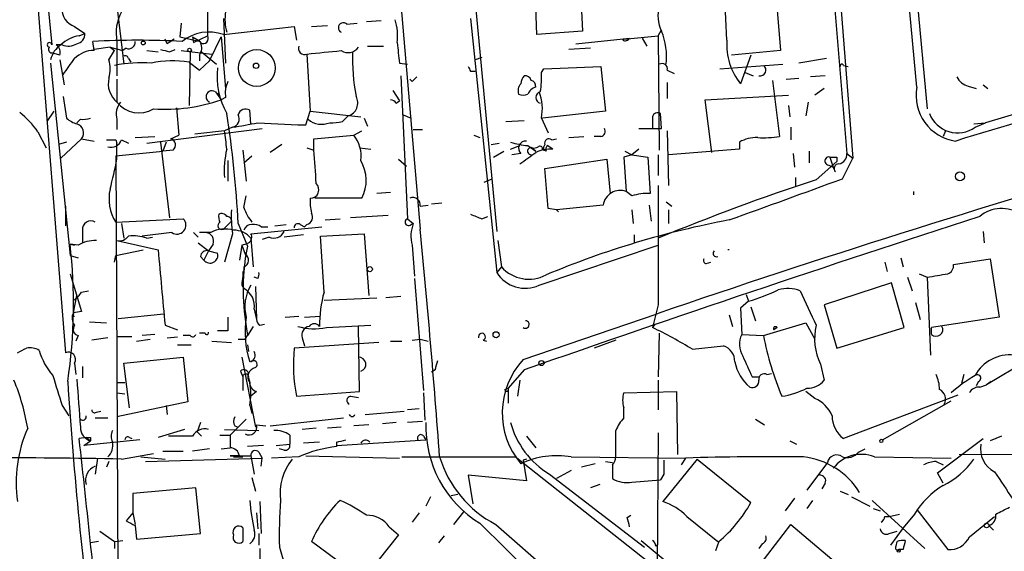
# Model space of a CAD drawing. Extents: x 2 to 153956, y -65702 to 887.
# Drawn here: x 604 to 677, y 196 to 235 of the extents above; entities that cross this region are included whole.
import ezdxf

# ---------------------------------------------------------------- set-up
doc = ezdxf.new("R2010")
doc.units = 0
doc.header["$MEASUREMENT"] = 0
doc.layers.add('MAIN', color=5, linetype='CONTINUOUS')

msp = doc.modelspace()

# ---------------------------------------------------------------- linework, layer by layer
at = {"layer": 'MAIN'}
for p, q in [((662.6013, 261.7046), (665.48, 225.1286)), ((668.4433, 256.3706), (670.9833, 228.7693)), ((662.6013, 254.4233), (665.0567, 225.4673)), ((604.4353, 245.7873), (607.2293, 210.7353)), ((656.1667, 233.8493), (655.6587, 244.9406)), ((670.2213, 230.3779), (668.8667, 244.9406)), ((605.3667, 242.1466), (606.2133, 233.5106)), ((645.16, 240.2839), (645.4987, 234.5266)), ((617.728, 239.2679), (617.728, 234.1879)), ((642.112, 234.2726), (641.9427, 238.8446)), ((610.87, 237.8286), (611.5473, 232.0713)), ((659.8073, 236.9819), (660.146, 233.0873)), ((632.0367, 236.5586), (633.476, 219.8793)), ((637.54, 236.6433), (639.1487, 219.7099)), ((618.9133, 235.4579), (619.0827, 232.1559)), ((637.2013, 235.4579), (639.1487, 216.6619)), ((607.9067, 234.8653), (608.6687, 234.3573)), ((615.7807, 235.1193), (615.696, 234.1033)), ((618.9133, 234.2726), (624.1627, 234.8653)), ((624.1627, 234.8653), (624.332, 233.8493)), ((625.4327, 234.8653), (626.618, 234.9499)), ((628.0573, 235.0346), (628.8193, 235.1193)), ((630.5973, 235.2886), (629.4967, 235.2039)), ((651.0867, 234.1879), (651.3407, 234.6113)), ((608.2453, 234.1879), (608.6687, 234.3573)), ((614.7647, 233.5953), (614.5953, 233.9339)), ((615.696, 234.1033), (617.22, 233.7646)), ((616.6273, 234.1033), (616.712, 233.6799)), ((616.6273, 234.1033), (616.712, 233.6799)), ((616.6273, 234.1033), (617.22, 233.7646)), ((616.712, 233.6799), (617.728, 234.1879)), ((617.8973, 232.3253), (618.744, 234.1033)), ((618.744, 234.1033), (619.0827, 230.2933)), ((645.4987, 234.5266), (642.112, 234.2726)), ((644.9907, 233.5953), (648.97, 234.0186)), ((648.462, 233.8493), (648.5467, 233.9339)), ((648.5467, 233.9339), (651.0867, 234.1879)), ((649.9013, 234.0186), (650.24, 233.4259)), ((651.0867, 234.1879), (651.1713, 225.7213)), ((606.9753, 233.5106), (606.552, 233.5106)), ((609.346, 233.0873), (609.2613, 233.7646)), ((610.5313, 233.3413), (609.346, 233.1719)), ((610.5313, 233.3413), (611.4627, 233.0873)), ((610.5313, 233.3413), (610.87, 233.0873)), ((611.0393, 233.7646), (611.0393, 231.2246)), ((611.7167, 233.2566), (611.4627, 233.0873)), ((614.934, 233.0026), (615.3573, 233.1719)), ((629.5813, 233.4259), (630.7667, 233.4259)), ((646.0913, 233.2566), (644.4827, 233.1719)), ((606.806, 232.7486), (606.2133, 232.9179)), ((606.806, 232.4099), (607.1447, 230.5473)), ((610.4467, 232.4099), (610.87, 233.0873)), ((611.886, 232.4946), (612.0553, 232.2406)), ((613.2407, 233.0873), (614.0873, 233.0026)), ((615.7807, 233.0873), (618.0667, 232.8333)), ((616.458, 233.0026), (616.3733, 229.0233)), ((617.1353, 232.7486), (617.1353, 232.3253)), ((617.3047, 233.0026), (618.4053, 232.0713)), ((625.094, 232.8333), (625.348, 228.5999)), ((638.048, 232.5793), (637.54, 232.4099)), ((660.146, 233.0873), (656.5053, 232.7486)), ((657.9447, 232.7486), (657.1827, 230.6319)), ((663.5327, 232.4946), (661.5007, 232.1559)), ((606.1287, 232.1559), (607.568, 217.9319)), ((616.3733, 232.2406), (617.1353, 231.6479)), ((617.1353, 231.6479), (617.8973, 232.3253)), ((631.952, 232.1559), (632.5447, 232.0713)), ((642.4507, 231.4786), (642.62, 231.7326)), ((642.62, 231.7326), (646.8533, 231.9019)), ((646.8533, 231.9019), (647.192, 228.5999)), ((655.6587, 231.7326), (660.3153, 232.0713)), ((664.8027, 231.9866), (665.1413, 231.9019)), ((611.0393, 230.9706), (611.0393, 229.2773)), ((632.0367, 231.2246), (632.5447, 220.6413)), ((632.8833, 230.8013), (632.714, 230.9706)), ((637.2013, 231.5633), (637.54, 231.5633)), ((651.764, 231.6479), (652.272, 231.3939)), ((657.5213, 231.4786), (658.114, 231.2246)), ((660.5693, 230.9706), (661.5007, 231.0553)), ((663.448, 231.2246), (662.3473, 231.1399)), ((651.764, 230.7166), (651.764, 229.5313)), ((659.5533, 230.8859), (660.0613, 226.7373)), ((663.3633, 230.2933), (662.686, 229.7853)), ((674.0313, 230.4626), (674.624, 230.2933)), ((675.132, 230.5473), (675.4707, 230.2933)), ((607.06, 229.7006), (607.314, 228.0919)), ((618.3207, 230.0393), (618.744, 229.4466)), ((618.49, 229.9546), (618.744, 229.4466)), ((619.0827, 229.6159), (618.744, 229.4466)), ((631.444, 230.1239), (631.952, 229.3619)), ((654.558, 229.4466), (660.7387, 229.7853)), ((615.442, 228.8539), (615.6113, 226.8219)), ((631.698, 229.1926), (631.952, 229.3619)), ((655.066, 225.5519), (654.558, 229.4466)), ((660.7387, 229.0233), (660.8233, 228.1766)), ((662.178, 229.2773), (662.0087, 228.2613)), ((680.212, 229.1926), (675.3013, 227.7533)), ((605.8747, 227.8379), (606.3827, 228.5999)), ((620.9453, 227.6686), (620.8607, 228.6846)), ((625.0093, 227.5839), (625.348, 228.5999)), ((625.348, 228.5999), (629.0733, 228.1766)), ((627.7187, 227.8379), (628.142, 228.2613)), ((629.3273, 228.0919), (629.5813, 227.4993)), ((632.206, 228.3459), (632.7987, 228.0919)), ((642.4507, 228.0919), (642.9587, 226.9913)), ((647.192, 228.5999), (642.5353, 228.0919)), ((650.6633, 228.1766), (650.6633, 227.3299)), ((651.3407, 227.3299), (651.256, 228.4306)), ((608.33, 228.0073), (608.076, 227.7533)), ((611.0393, 228.0073), (611.0393, 227.2453)), ((613.2407, 226.2293), (621.792, 227.3299)), ((619.5907, 227.4146), (618.998, 227.1606)), ((621.4533, 227.7533), (624.4167, 227.5839)), ((624.4167, 227.5839), (625.0093, 227.5839)), ((639.826, 227.8379), (641.1807, 227.9226)), ((649.6473, 227.3299), (651.3407, 227.3299)), ((660.908, 227.4146), (660.908, 226.4833)), ((674.4547, 227.6686), (675.3013, 227.7533)), ((674.5393, 227.4146), (675.3013, 227.7533)), ((605.1973, 227.0759), (605.79, 225.8906)), ((612.394, 226.6526), (613.8333, 226.7373)), ((615.0187, 226.5679), (615.6113, 226.8219)), ((618.998, 227.1606), (616.7967, 226.9066)), ((625.602, 226.5679), (628.5653, 226.8219)), ((628.5653, 226.8219), (629.158, 227.1606)), ((632.968, 227.2453), (633.6453, 227.2453)), ((637.4553, 226.8219), (637.8787, 226.6526)), ((644.4827, 226.6526), (645.5833, 226.7373)), ((646.8533, 226.7373), (646.3453, 226.7373)), ((651.764, 227.1606), (651.8487, 223.0966)), ((672.338, 227.1606), (672.1687, 226.7373)), ((607.314, 226.3139), (606.7213, 226.1446)), ((606.8907, 225.1286), (608.4147, 226.5679)), ((608.4147, 226.5679), (609.346, 226.3986)), ((610.9547, 226.4833), (611.0393, 226.2293)), ((611.0393, 225.0439), (611.0393, 226.2293)), ((611.378, 226.4833), (611.886, 226.2293)), ((614.2567, 226.3139), (614.934, 220.7259)), ((614.68, 226.3139), (614.426, 225.6366)), ((623.2313, 226.1446), (622.3847, 225.5519)), ((625.094, 225.8906), (625.602, 225.7213)), ((625.602, 225.7213), (625.602, 226.5679)), ((628.9887, 225.8906), (629.8353, 225.8059)), ((638.7253, 226.1446), (639.318, 226.2293)), ((640.1647, 225.8059), (640.842, 226.0599)), ((641.4347, 226.0599), (642.0273, 225.6366)), ((641.7733, 225.8906), (642.0273, 225.6366)), ((643.2973, 225.8059), (642.874, 226.0599)), ((643.2127, 226.4833), (643.5513, 226.5679)), ((657.098, 226.3139), (657.098, 225.8059)), ((610.9547, 225.2979), (614.426, 225.6366)), ((610.9547, 225.2979), (611.124, 190.3306)), ((615.188, 225.7213), (614.426, 225.6366)), ((620.3527, 225.7213), (620.6067, 223.4353)), ((620.4373, 224.7899), (621.03, 225.2979)), ((638.8947, 225.2133), (639.6567, 225.6366)), ((640.9267, 225.4673), (640.2493, 225.3826)), ((642.5353, 225.8059), (642.62, 225.7213)), ((642.7893, 225.6366), (642.62, 225.7213)), ((649.1393, 225.3826), (648.5467, 225.2133)), ((648.5467, 225.2133), (648.716, 222.6733)), ((648.6313, 225.6366), (649.1393, 225.3826)), ((649.6473, 225.8059), (649.1393, 225.3826)), ((649.1393, 225.3826), (650.3247, 225.2133)), ((650.3247, 225.2133), (650.494, 222.5039)), ((651.0867, 225.3826), (651.0867, 223.8586)), ((657.098, 225.8059), (651.8487, 225.3826)), ((661.0773, 225.4673), (661.162, 224.4513)), ((662.2627, 225.6366), (662.2627, 224.7899)), ((663.7867, 225.2133), (664.0407, 224.4513)), ((664.2947, 225.2133), (664.2947, 224.8746)), ((664.718, 223.6046), (665.48, 225.1286)), ((665.0567, 225.4673), (665.48, 225.1286)), ((619.252, 224.9593), (619.252, 223.4353)), ((631.8673, 225.0439), (632.46, 224.5359)), ((642.7047, 224.3666), (647.2767, 225.0439)), ((647.2767, 225.0439), (647.5307, 222.5039)), ((662.7707, 223.5199), (664.2947, 224.8746)), ((663.702, 224.6206), (664.0407, 224.4513)), ((664.21, 224.1126), (664.0407, 224.4513)), ((642.9587, 221.4033), (642.7047, 224.3666)), ((661.2467, 223.6893), (661.2467, 223.0119)), ((638.2173, 223.3506), (638.81, 223.6046)), ((620.4373, 221.4879), (620.6067, 222.3346)), ((631.2747, 222.5886), (630.2587, 222.5039)), ((649.1393, 222.3346), (648.716, 222.6733)), ((669.9673, 222.6733), (669.9673, 222.4193)), ((607.2293, 221.5726), (607.2293, 220.1333)), ((629.158, 222.1653), (625.6867, 222.1653)), ((633.476, 221.5726), (634.0687, 221.6573)), ((634.3227, 221.7419), (635.0847, 221.8266)), ((647.0227, 221.6573), (643.5513, 221.3186)), ((650.4093, 221.6573), (650.5787, 220.4719)), ((651.6793, 221.9113), (652.1027, 221.5726)), ((631.1053, 220.8953), (628.3113, 220.7259)), ((638.048, 220.6413), (638.4713, 220.8106)), ((643.5513, 221.3186), (642.9587, 221.4033)), ((643.5513, 221.3186), (643.7207, 221.1493)), ((649.1393, 221.3186), (649.224, 220.3026)), ((651.8487, 221.3186), (651.8487, 220.3026)), ((610.9547, 220.3873), (615.95, 220.6413)), ((611.378, 220.3026), (611.5473, 219.2019)), ((618.9133, 219.8793), (619.506, 220.4719)), ((620.014, 220.3026), (620.6913, 218.6093)), ((620.9453, 219.5406), (626.1947, 220.0486)), ((621.7073, 220.0486), (622.2153, 220.0486)), ((622.7233, 220.1333), (623.57, 220.2179)), ((624.586, 220.2179), (624.9247, 220.0486)), ((625.094, 220.2179), (624.9247, 220.0486)), ((626.4487, 220.5566), (627.5493, 220.6413)), ((632.5447, 220.6413), (632.968, 220.3026)), ((632.7987, 220.2179), (632.968, 220.3026)), ((608.4993, 219.7946), (608.4993, 218.8633)), ((615.1033, 219.6253), (612.902, 219.3713)), ((616.712, 219.6253), (617.0507, 219.2866)), ((617.982, 219.6253), (617.1353, 219.6253)), ((619.5907, 219.5406), (618.998, 217.4239)), ((624.84, 219.4559), (623.4007, 219.2866)), ((626.11, 219.3713), (629.3273, 219.5406)), ((626.364, 215.2226), (626.11, 219.3713)), ((629.3273, 219.5406), (629.666, 214.9686)), ((649.3087, 219.4559), (649.3087, 218.8633)), ((675.132, 219.7099), (675.2167, 218.8633)), ((607.568, 218.7786), (607.9067, 218.6939)), ((608.1607, 218.6939), (607.568, 218.7786)), ((611.0393, 219.0326), (614.0873, 218.3553)), ((613.2407, 219.2019), (613.664, 219.2866)), ((617.0507, 218.8633), (617.8127, 218.2706)), ((618.1513, 218.7786), (617.8127, 218.2706)), ((620.268, 218.6939), (620.0987, 217.5933)), ((620.268, 218.6939), (620.522, 218.0166)), ((620.9453, 219.2019), (621.1147, 217.0853)), ((622.3, 219.2866), (621.792, 219.1173)), ((632.8833, 218.6939), (633.0527, 216.4079)), ((639.2333, 219.0326), (639.4873, 217.0853)), ((642.2813, 215.7306), (651.0867, 218.6939)), ((607.568, 217.9319), (608.1607, 217.7626)), ((610.87, 217.4239), (610.9547, 217.9319)), ((610.9547, 217.9319), (612.9867, 218.3553)), ((617.22, 217.8473), (617.474, 217.5933)), ((617.8127, 218.2706), (617.474, 217.5933)), ((617.8127, 218.2706), (618.49, 218.1013)), ((654.6427, 217.3393), (654.9813, 217.4239)), ((667.8507, 217.4239), (668.02, 216.7466)), ((669.036, 217.7626), (669.2053, 217.0853)), ((672.9307, 217.2546), (675.64, 217.6779)), ((675.64, 217.6779), (676.3173, 213.3599)), ((607.568, 216.5773), (608.4147, 213.7833)), ((620.3527, 216.7466), (620.4373, 216.6619)), ((620.3527, 216.7466), (620.4373, 216.6619)), ((620.3527, 216.7466), (620.3527, 216.2386)), ((639.4873, 217.0853), (639.1487, 216.6619)), ((670.3907, 216.5773), (670.9833, 216.3233)), ((620.268, 215.7306), (620.4373, 215.4766)), ((621.4533, 216.2386), (621.1993, 216.3233)), ((633.0527, 216.2386), (633.73, 207.9413)), ((668.3587, 215.8999), (663.3633, 214.2913)), ((669.29, 212.5979), (668.3587, 215.8999)), ((669.544, 216.3233), (669.8827, 215.3073)), ((670.9833, 216.3233), (671.2373, 210.5659)), ((607.822, 213.6986), (608.076, 214.9686)), ((608.4147, 215.2226), (608.9227, 215.3073)), ((621.284, 215.6459), (621.3687, 213.1906)), ((657.606, 215.0533), (657.7753, 214.5453)), ((626.364, 214.6299), (630.2587, 214.7993)), ((632.0367, 214.8839), (630.936, 214.7993)), ((651.0867, 214.2913), (650.6633, 212.5979)), ((657.7753, 214.5453), (657.1827, 214.0373)), ((663.3633, 214.2913), (664.2947, 211.0739)), ((670.1367, 214.4606), (670.4753, 213.1906)), ((608.4147, 213.7833), (607.822, 213.6986)), ((611.124, 213.2753), (614.5107, 213.6139)), ((621.1993, 213.9526), (621.3687, 213.1906)), ((641.096, 210.2273), (651.002, 213.6139)), ((656.336, 213.5293), (656.59, 212.6826)), ((657.1827, 214.0373), (657.2673, 212.0899)), ((657.9447, 214.1219), (658.2833, 213.1059)), ((607.7373, 213.4446), (607.9067, 213.4446)), ((609.0073, 213.0213), (610.2773, 212.9366)), ((614.5953, 212.7673), (615.5267, 212.4286)), ((621.6227, 212.7673), (621.9613, 212.8519)), ((623.4853, 213.3599), (624.5013, 213.4446)), ((624.9247, 213.3599), (626.11, 213.4446)), ((626.5333, 212.5979), (629.8353, 212.7673)), ((650.8327, 212.8519), (650.6633, 212.5979)), ((658.876, 212.0053), (662.0087, 212.9366)), ((662.0087, 212.9366), (662.686, 211.7513)), ((676.3173, 213.3599), (671.322, 212.5979)), ((613.8333, 212.0899), (612.902, 212.0053)), ((617.5587, 212.1746), (617.1353, 212.1746)), ((619.252, 212.3439), (618.49, 212.3439)), ((620.6067, 212.6826), (620.6913, 212.0053)), ((621.1147, 212.6826), (620.6913, 212.0053)), ((628.9887, 207.8566), (628.904, 212.6826)), ((651.1713, 212.1746), (651.0867, 208.9573)), ((657.2673, 212.0899), (658.876, 212.0053)), ((659.892, 212.5979), (659.638, 212.4286)), ((664.2947, 211.0739), (669.29, 212.5979)), ((671.322, 212.0899), (671.322, 212.5979)), ((608.1607, 212.0053), (607.9913, 211.5819)), ((610.362, 211.8359), (609.1767, 211.6666)), ((612.14, 211.9206), (611.0393, 211.9206)), ((612.4787, 211.5819), (613.4947, 211.7513)), ((614.7647, 211.8359), (615.5267, 211.9206)), ((615.5267, 211.3279), (616.5427, 211.3279)), ((616.458, 212.0053), (615.95, 212.0053)), ((618.0667, 211.5819), (619.506, 211.4973)), ((620.522, 211.7513), (620.6913, 212.0053)), ((620.6913, 211.3279), (620.776, 210.8199)), ((630.428, 211.4973), (624.1627, 211.0739)), ((624.7553, 211.8359), (624.9247, 211.2433)), ((631.2747, 211.5819), (632.1213, 211.5819)), ((632.8833, 211.6666), (633.476, 211.7513)), ((633.476, 211.7513), (634.0687, 211.5819)), ((638.1327, 211.6666), (638.3867, 211.5819)), ((647.954, 211.6666), (646.3453, 211.0739)), ((653.6267, 210.9893), (655.9127, 211.2433)), ((607.9067, 209.9733), (607.9913, 209.1266)), ((611.5473, 209.9733), (615.95, 210.3966)), ((611.9707, 206.6713), (611.5473, 209.9733)), ((615.95, 210.3966), (616.2887, 207.0946)), ((620.268, 210.3966), (621.284, 205.2319)), ((663.1093, 209.8886), (663.3633, 208.7033)), ((678.5187, 210.2273), (675.386, 208.3646)), ((608.4993, 209.7193), (608.4993, 208.8726)), ((620.1833, 209.3806), (620.3527, 208.9573)), ((634.5767, 209.4653), (634.3227, 209.2959)), ((641.1807, 209.4653), (639.9953, 208.1106)), ((659.13, 209.1266), (659.4687, 209.2113)), ((673.6927, 209.1266), (673.5233, 208.4493)), ((611.0393, 208.5339), (611.632, 208.5339)), ((620.3527, 208.9573), (620.3527, 207.9413)), ((620.776, 208.8726), (620.8607, 208.5339)), ((640.842, 208.7033), (640.6727, 207.5179)), ((651.0867, 208.7033), (651.0867, 206.5019)), ((658.0293, 208.9573), (658.5373, 208.9573)), ((674.7933, 208.6186), (674.624, 208.2799)), ((675.7247, 208.6186), (675.386, 208.3646)), ((611.0393, 207.7719), (611.632, 207.6873)), ((621.3687, 207.8566), (620.9453, 207.5179)), ((624.332, 207.5179), (628.9887, 207.8566)), ((633.73, 207.7719), (633.8147, 205.7399)), ((639.7413, 208.0259), (639.9953, 208.1106)), ((639.9953, 208.1106), (639.9953, 207.0099)), ((648.5467, 207.7719), (652.4413, 207.8566)), ((652.4413, 207.8566), (652.526, 203.1999)), ((662.686, 207.3486), (662.0087, 207.8566)), ((674.878, 208.1953), (675.386, 208.3646)), ((616.2887, 207.0946), (611.0393, 205.9939)), ((628.3113, 207.5179), (628.904, 207.4333)), ((673.2693, 207.6026), (664.8027, 204.3853)), ((667.6813, 204.3006), (672.7613, 207.1793)), ((606.9753, 206.8406), (607.4833, 206.0786)), ((609.5153, 206.3326), (609.854, 206.4173)), ((614.68, 206.8406), (614.7647, 206.1633)), ((620.8607, 206.8406), (621.03, 206.2479)), ((629.412, 206.1633), (632.2907, 206.4173)), ((633.3913, 206.5866), (632.5447, 206.5019)), ((648.5467, 205.9093), (648.5467, 206.6713)), ((609.4307, 205.9093), (610.362, 205.9093)), ((617.22, 205.5706), (616.966, 204.8933)), ((620.6067, 205.8246), (619.4213, 204.6393)), ((622.3847, 205.3166), (627.8033, 205.9093)), ((631.698, 205.5706), (630.682, 205.4859)), ((633.6453, 205.6553), (632.5447, 205.5706)), ((658.2833, 205.8246), (658.9607, 205.4013)), ((616.0347, 205.0626), (614.0873, 204.4699)), ((616.966, 204.8933), (617.3047, 204.5546)), ((618.998, 205.0626), (621.538, 204.9779)), ((619.76, 205.3166), (620.014, 205.2319)), ((621.3687, 205.4013), (622.046, 205.3166)), ((625.7713, 205.1473), (624.7553, 205.0626)), ((627.634, 205.2319), (626.618, 205.1473)), ((629.666, 205.4013), (628.5653, 205.3166)), ((647.954, 203.0306), (647.954, 204.9779)), ((651.0867, 204.8086), (651.002, 194.9026)), ((608.7533, 204.4699), (608.2453, 204.3853)), ((612.7327, 204.3006), (608.584, 203.8773)), ((608.584, 203.8773), (609.092, 204.2159)), ((608.7533, 204.4699), (609.092, 204.2159)), ((609.092, 204.4699), (609.092, 204.2159)), ((611.9707, 204.4699), (612.14, 204.3853)), ((616.6273, 204.5546), (614.8493, 204.5546)), ((618.6593, 204.6393), (619.4213, 204.6393)), ((619.4213, 204.6393), (619.4213, 203.7079)), ((623.824, 204.6393), (623.824, 203.9619)), ((626.0253, 204.1313), (624.84, 204.0466)), ((627.2953, 203.8773), (633.8993, 204.3006)), ((627.2953, 204.1313), (627.2953, 203.7926)), ((633.73, 204.5546), (633.8993, 204.3006)), ((641.35, 204.5546), (642.0273, 203.7079)), ((660.8233, 204.2159), (661.3313, 203.9619)), ((671.7453, 201.8453), (675.132, 204.3853)), ((676.4867, 204.5546), (675.64, 204.2159)), ((611.378, 202.8613), (613.7487, 203.2846)), ((614.426, 203.4539), (615.95, 203.4539)), ((617.8973, 203.6233), (616.6273, 203.4539)), ((618.744, 203.6233), (619.4213, 203.7079)), ((621.8767, 203.8773), (620.6913, 203.7926)), ((621.538, 203.3693), (621.792, 202.9459)), ((622.808, 203.8773), (623.824, 203.9619)), ((623.4007, 203.5386), (623.062, 203.6233)), ((665.9033, 203.3693), (666.4113, 203.6233)), ((673.354, 203.1999), (690.7953, 203.2846)), ((609.6, 202.9459), (609.4307, 201.7606)), ((610.4467, 202.6919), (610.2773, 202.2686)), ((612.8173, 203.0306), (614.5953, 202.8613)), ((613.156, 202.6919), (621.792, 202.9459)), ((619.4213, 203.1153), (620.9453, 203.1153)), ((620.0987, 203.1153), (619.4213, 203.1153)), ((619.6753, 203.0306), (620.3527, 203.0306)), ((620.0987, 203.1153), (620.9453, 203.1153)), ((620.9453, 203.1153), (621.1993, 201.7606)), ((621.7073, 202.3533), (621.792, 202.9459)), ((624.5013, 203.0306), (622.4693, 202.9459)), ((625.0093, 203.1153), (631.952, 202.9459)), ((632.1213, 203.0306), (640.5033, 203.0306)), ((663.7867, 184.6579), (640.5033, 203.0306)), ((641.35, 202.8613), (641.096, 202.7766)), ((641.096, 202.7766), (641.35, 201.2526)), ((644.652, 203.0306), (653.1187, 202.9459)), ((647.192, 202.6919), (647.7, 202.6073)), ((653.9653, 202.8613), (651.4253, 199.7286)), ((653.1187, 202.9459), (652.78, 202.4379)), ((653.9653, 202.8613), (657.9447, 199.6439)), ((663.6173, 202.6073), (662.0933, 200.5753)), ((667.0887, 203.0306), (672.7613, 202.9459)), ((671.6607, 202.6919), (672.1687, 202.4379)), ((644.652, 202.0146), (643.5513, 201.4219)), ((646.43, 202.5226), (645.414, 202.2686)), ((647.7, 202.4379), (647.7, 201.4219)), ((672.1687, 201.0833), (671.7453, 201.8453)), ((621.03, 201.5066), (621.284, 200.4906)), ((641.35, 201.2526), (637.032, 201.6759)), ((637.032, 201.6759), (637.3707, 199.5593)), ((643.0433, 201.7606), (650.0707, 196.3419)), ((649.1393, 201.1679), (651.256, 201.3373)), ((651.51, 201.7606), (651.256, 201.3373)), ((663.448, 201.0833), (663.194, 200.6599)), ((616.8813, 200.7446), (612.2247, 200.3213)), ((617.22, 197.3579), (616.8813, 200.7446)), ((646.7687, 200.9986), (646.0913, 200.7446)), ((664.5487, 200.4906), (665.1413, 200.2366)), ((612.2247, 200.3213), (612.2247, 198.8819)), ((621.6227, 199.7286), (621.7073, 197.3579)), ((634.238, 200.0673), (633.8993, 199.3899)), ((636.27, 200.2366), (635.762, 200.1519)), ((661.162, 199.9826), (660.4847, 199.0513)), ((662.5167, 199.8133), (662.0933, 199.2206)), ((665.3953, 200.0673), (666.75, 199.3899)), ((666.9193, 199.8133), (670.814, 196.2573)), ((636.6933, 198.9666), (635.9313, 198.0353)), ((667.004, 199.2206), (667.512, 199.0513)), ((670.2213, 199.1359), (672.5073, 196.1726)), ((612.2247, 198.8819), (611.7167, 198.2893)), ((612.2247, 198.8819), (612.394, 198.0353)), ((621.3687, 198.8819), (621.4533, 197.6966)), ((633.3913, 198.8819), (632.8833, 198.2046)), ((648.8007, 198.5433), (649.0547, 198.7126)), ((653.2033, 198.6279), (655.4893, 196.7653)), ((667.8507, 198.6279), (668.1893, 198.6279)), ((668.1893, 198.6279), (668.9513, 198.7973)), ((670.052, 198.7973), (669.2053, 197.7813)), ((674.116, 197.1039), (675.9787, 198.6279)), ((609.7693, 197.5273), (610.87, 196.7653)), ((612.394, 197.9506), (612.4787, 196.9346)), ((620.3527, 197.7813), (620.3527, 196.7653)), ((631.19, 197.8659), (631.8673, 197.2733)), ((637.8787, 198.1199), (641.858, 194.2253)), ((639.064, 198.0353), (649.8167, 188.6373)), ((658.622, 195.0719), (660.908, 198.0353)), ((660.908, 198.0353), (667.512, 192.4473)), ((668.1893, 197.3579), (668.782, 197.5273)), ((669.2053, 197.7813), (668.274, 196.5113)), ((675.5553, 197.9506), (675.894, 197.6119)), ((609.6847, 196.7653), (609.092, 196.6806)), ((610.87, 196.7653), (611.4627, 196.8499)), ((610.87, 196.7653), (610.87, 196.2573)), ((612.4787, 196.9346), (617.22, 197.3579)), ((621.538, 197.3579), (621.538, 196.5113)), ((629.2427, 193.9713), (625.4327, 196.7653)), ((631.8673, 197.2733), (629.2427, 193.9713)), ((635.254, 197.1886), (634.8307, 196.6806)), ((649.8167, 196.8499), (661.5007, 187.1979)), ((655.574, 196.7653), (655.32, 196.0879)), ((668.6973, 196.4266), (668.782, 196.7653)), ((621.6227, 196.2573), (621.6227, 195.4106)), ((623.062, 196.3419), (623.4853, 194.9026)), ((650.9173, 196.4266), (651.0867, 196.5959)), ((658.7913, 196.5959), (658.5373, 196.2573)), ((669.2053, 196.1726), (668.9513, 196.1726))]:
    msp.add_line(p, q, dxfattribs=at)
for centre, radius in [((612.9866, 233.6518), 0.1411), ((616.4156, 233.1297), 0.1338), ((621.3887, 231.7987), 1.3623), ((621.3384, 231.9625), 0.201), ((673.4141, 223.7851), 0.3284), ((629.7506, 216.916), 0.1893), ((639.0922, 212.0618), 0.2275), ((642.4506, 209.9733), 0.1893), ((667.5966, 204.216), 0.1197), ((675.386, 197.9506), 0.1693), ((668.8878, 196.088), 0.1058)]:
    msp.add_circle(centre, radius, dxfattribs=at)
for centre, radius, start, end in [((608.3344, 236.1631), 1.3664, 174.056178, 251.759966), ((653.625, 235.6734), 2.556, 163.734684, 206.658282), ((614.2363, 234.3994), 3.2594, 151.274922, 191.230641), ((622.2806, 235.3791), 3.2513, 169.602158, 196.753427), ((627.886, 234.1453), 3.9244, 353.189176, 18.235036), ((627.7918, 234.7767), 0.3701, 44.168098, 244.764272), ((608.6687, 231.6479), 2.5751, 99.463785, 133.667268), ((607.928, 234.3219), 0.7415, 281.51299, 2.736234), ((699.6686, 106.7647), 152.6259, 123.57026, 123.799443), ((617.8374, 231.33), 3.1331, 69.91612, 129.008524), ((617.4316, 233.9763), 0.3642, 234.476953, 35.523047), ((648.6314, 234.1878), 0.3785, 243.414641, 333.448488), ((646.468, 232.6036), 5.2384, 354.16784, 21.536558), ((606.044, 233.5106), 0.1693, 0, 270), ((606.2345, 233.1719), 0.2549, 138.355262, 265.228891), ((607.8856, 232.0077), 1.8023, 123.504034, 167.105696), ((606.1709, 232.9602), 0.6695, 341.573171, 55.301057), ((607.441, 234.6533), 1.2339, 247.826965, 300.97172), ((612.5633, 170.1205), 63.7297, 87.030028, 92.969972), ((611.9012, 233.7162), 0.4952, 248.127696, 5.609274), ((656.9277, 402.4415), 174.5652, 255.851163, 256.080306), ((616.4111, 233.284), 0.9006, 323.524537, 26.078517), ((624.9203, 233.2522), 0.4536, 157.483134, 292.521704), ((628.1392, 233.8632), 0.9259, 236.931252, 325.690348), ((662.6023, 236.3322), 30.9335, 184.918691, 187.759135), ((660.7388, 233.524), 4.5837, 175.930325, 219.12072), ((311.1631, 443.5736), 364.1581, 324.345895, 324.575081), ((609.2849, 231.1918), 1.8965, 88.153753, 136.610952), ((608.1601, 231.7326), 2.3848, 343.500502, 16.499498), ((611.6743, 232.4946), 0.2116, 0, 126.875312), ((562.864, 867.9603), 638.1684, 275.5960018, 275.8251846), ((642.3668, 232.41), 13.8987, 177.556341, 191.241132), ((612.8592, 221.9159), 10.2653, 85.977453, 101.173433), ((615.2096, 224.5012), 7.8264, 81.449035, 102.023225), ((623.8458, 231.1273), 5.4001, 172.65889, 209.959264), ((721.7566, 274.0526), 94.6305, 206.45046, 206.67967), ((651.3756, 231.7307), 0.3972, 347.965703, 120.956334), ((658.6304, 231.6395), 0.4252, 257.35281, 54.717651), ((664.6757, 231.9443), 0.1339, 18.421413, 198.462013), ((612.1398, 230.6319), 1.7453, 165.959775, 230.909008), ((717.7151, 146.2832), 119.7487, 134.876984, 135.106133), ((641.8822, 230.5732), 0.9573, 137.120783, 176.48452), ((641.2484, 230.7759), 0.4538, 14.027058, 98.580088), ((636.6443, 231.0982), 5.8189, 349.515049, 3.748314), ((674.3418, 231.7184), 1.2937, 206.563071, 256.111999), ((620.9462, 229.9545), 1.894, 153.443066, 190.298353), ((641.4475, 230.1163), 0.7329, 135.287472, 199.646462), ((642.2669, 229.4987), 0.9112, 105.24409, 155.9609), ((641.5787, 230.4457), 0.4537, 351.405541, 75.969882), ((673.5736, 229.7721), 3.4066, 169.756531, 262.008569), ((618.0667, 229.6818), 0.4385, 54.606606, 247.276619), ((627.8742, 229.2133), 0.9889, 285.711426, 29.52282), ((641.096, 230.5056), 0.7203, 241.951376, 298.048624), ((642.4612, 229.6159), 0.4339, 102.672011, 257.325092), ((638.9589, 228.7692), 3.5569, 349.022725, 20.92105), ((612.4365, 228.3883), 1.4482, 142.129874, 195.253037), ((612.6814, 230.5563), 2.0815, 217.914337, 300.848097), ((614.5575, 241.5634), 12.8197, 266.382767, 289.060646), ((620.5644, 228.1977), 0.57, 58.677654, 164.930019), ((631.2324, 228.8964), 0.5518, 32.463229, 85.603684), ((744.6346, -3.7796), 241.0378, 104.62662, 107.264159), ((599.4416, 223.0164), 7.0433, 35.195349, 51.327614), ((608.4816, 229.2962), 1.6774, 225.886457, 256.006836), ((608.5418, 229.5737), 1.5806, 262.299482, 290.370222), ((538.1643, 215.8844), 81.9689, 3.089795, 8.804333), ((619.4297, 228.0496), 0.6551, 284.227158, 26.889681), ((651.0443, 228.106), 0.3875, 56.88812, 169.502061), ((673.2451, 229.2531), 2.2483, 201.459257, 305.143378), ((607.8671, 227.0019), 0.6987, 321.60144, 72.602435), ((615.2814, 256.4034), 29.3073, 278.455326, 282.157062), ((626.1882, 229.1796), 1.5471, 229.267348, 292.78425), ((626.9569, 231.0552), 3.3063, 267.059623, 283.321292), ((646.7828, 227.1182), 0.3874, 280.48609, 33.119959), ((597.3517, 223.7675), 21.9106, 5.338088, 8.908732), ((626.7911, 225.3374), 2.3133, 350.593055, 39.919733), ((658.3343, 224.2477), 2.4078, 87.181443, 120.893973), ((658.8759, 233.9334), 7.2931, 266.673398, 279.35422), ((610.616, 395.8332), 169.3502, 269.885409, 270.114592), ((610.609, 226.7513), 0.8144, 252.343781, 340.786322), ((614.8918, 226.1023), 0.4826, 307.862488, 74.754253), ((642.0291, 232.3339), 6.3021, 252.792195, 264.58794), ((641.3027, 225.8582), 0.5425, 84.997777, 226.113052), ((641.6798, 225.6451), 0.2627, 69.150395, 271.941856), ((641.9003, 226.3566), 0.483, 254.755286, 307.859376), ((642.3237, 225.806), 0.2116, 359.972923, 126.875312), ((643.0859, 225.8482), 0.4829, 142.133342, 195.236386), ((643.001, 226.2505), 0.3147, 47.717737, 199.667298), ((643.255, 225.7635), 0.4827, 142.11877, 195.242626), ((625.4352, 224.2395), 6.4607, 165.968704, 184.885308), ((599.6695, 222.6997), 26.1079, 1.242665, 6.646015), ((429.7728, 521.4702), 364.1698, 305.42172, 305.65089), ((643.2548, 222.7163), 3.0899, 89.211899, 113.407255), ((663.7215, 224.9202), 0.3003, 77.458774, 266.276055), ((664.0407, 352.2132), 127.0002, 269.885409, 270.114592), ((664.316, 225.4319), 0.7415, 281.51299, 2.736234), ((578.3786, 231.4218), 33.2776, 345.060021, 348.950474), ((626.6196, 223.4866), 2.8617, 332.501907, 30.971997), ((896.7851, -502.4511), 757.0723, 106.0683816, 108.9443388), ((664.4358, 224.3666), 0.3399, 85.240558, 228.363661), ((625.35, 222.7962), 0.631, 269.818369, 48.109307), ((2852.4349, 218.6939), 2201.3526, 179.8854085, 180.1145889), ((709.7281, 78.4918), 152.4406, 107.940988, 112.624095), ((-101.4714, 2317.5765), 2229.7454, 289.8685123, 290.0976956), ((613.6897, 222.1231), 3.2393, 167.166726, 212.401736), ((632.9468, 221.6784), 0.5397, 348.694232, 115.553719), ((648.282, 221.4775), 1.2721, 70.052295, 171.874357), ((650.2401, 219.0312), 3.482, 85.818366, 108.429745), ((623.7043, 222.5374), 3.4314, 197.809238, 218.798798), ((628.6921, 221.869), 3.3572, 174.936598, 193.863223), ((619.5055, 220.8104), 0.9461, 169.679445, 206.565051), ((618.7864, 220.599), 0.4357, 29.053327, 119.06482), ((619.2096, 220.5142), 0.2994, 351.878017, 98.121983), ((628.4363, 220.853), 8.9424, 177.015466, 188.439269), ((624.9458, 220.7683), 0.57, 285.069981, 31.322346), ((722.266, 432.4639), 227.9506, 248.088648, 248.317854), ((1124.3882, -1170.0201), 1461.6667, 107.9105983, 109.3043871), ((676.5158, 218.8464), 2.5574, 56.536109, 129.822208), ((609.1018, 219.876), 0.6079, 57.248352, 187.694285), ((615.4758, 220.1756), 0.6646, 235.905791, 44.481859), ((618.7864, 220.1333), 0.2822, 116.583209, 296.555974), ((620.9941, 219.6416), 0.5774, 86.435426, 164.635229), ((621.1572, 219.2872), 0.9394, 54.152457, 97.782473), ((624.4166, 220.0204), 0.2601, 49.379598, 192.545532), ((632.6139, 220.3949), 0.2559, 105.687087, 316.235041), ((635.3658, 219.3698), 2.5729, 158.742807, 195.230509), ((668.8342, 154.286), 67.4388, 100.680165, 112.718274), ((611.2085, 219.8372), 0.8222, 258.124262, 325.484658), ((612.2246, 216.5778), 2.8139, 68.832676, 96.911105), ((617.5533, 218.9955), 0.6362, 340.063835, 81.86735), ((619.0339, 217.6572), 2.2316, 73.296329, 118.123384), ((619.7355, 218.2665), 1.5292, 37.710681, 92.256019), ((620.5219, 219.2866), 0.4937, 300.975698, 30.959776), ((622.6387, 220.0487), 0.8339, 246.038209, 336.02914), ((-64.9704, 151.7287), 701.7634, 4.1923058, 5.5729688), ((569.5394, 214.3309), 38.2878, 351.419799, 6.67082), ((609.3969, 216.6278), 2.4077, 87.181326, 120.893153), ((578.172, 345.7786), 133.8753, 288.327124, 288.556307), ((636.6494, 215.4176), 16.2741, 168.689791, 189.674913), ((2011.3311, 342.5604), 1402.7534, 185.0798378, 185.3090223), ((617.6809, 217.8285), 0.4613, 73.399492, 177.664214), ((617.9329, 217.9455), 0.5785, 217.505787, 15.624315), ((620.2648, 217.5705), 0.5149, 289.571495, 60.0343), ((655.4008, 218.082), 0.2509, 131.267552, 290.660312), ((656.2936, 218.1148), 0.2442, 80.001534, 99.975359), ((654.6426, 217.5509), 0.2116, 143.124688, 270.027077), ((672.3405, 217.1526), 0.599, 286.16876, 9.805162), ((959.0058, 174.0857), 341.2881, 172.76195, 172.991147), ((620.5012, 216.8104), 0.1617, 203.249793, 246.717644), ((621.0721, 216.535), 0.4829, 322.133342, 15.236386), ((641.2457, 217.9814), 2.4776, 212.179426, 294.707304), ((641.5144, 218.8845), 2.7104, 221.591407, 298.057939), ((608.2453, 597.4503), 386.2562, 279.347731, 279.576914), ((623.5907, 214.1432), 3.0851, 149.033695, 194.708304), ((607.1026, 215.942), 1.4964, 298.735138, 331.264862), ((619.7461, 214.1785), 1.4707, 351.164088, 61.966014), ((635.8516, 212.6649), 9.8263, 164.912672, 179.896794), ((652.7378, 230.9295), 17.1411, 287.090613, 294.980606), ((660.6598, 213.0447), 2.4446, 67.753343, 106.226454), ((1297.1583, 510.3781), 700.7281, 204.903533, 205.1327229), ((608.537, 213.2941), 0.8215, 150.501672, 219.888624), ((607.6527, 213.6139), 0.1893, 296.551513, 26.578587), ((608.2877, 212.471), 0.4827, 142.12814, 254.745922), ((873.2518, 212.8519), 254.0003, 179.885409, 180.114592), ((627.7289, 212.247), 7.2086, 171.118899, 197.67863), ((621.9189, 213.2329), 0.5518, 184.396316, 237.536771), ((625.6443, 212.4174), 0.4642, 34.840348, 145.159652), ((641.2615, 212.825), 0.2809, 233.917161, 89.224953), ((666.9481, 211.7994), 4.2881, 166.954807, 206.462272), ((616.6485, 212.1534), 0.2413, 217.862488, 344.742799), ((617.6857, 212.2169), 0.1339, 198.421413, 18.462013), ((625.6466, 216.9289), 4.4208, 253.846848, 281.570462), ((625.3532, 212.0529), 0.6361, 98.125007, 199.947705), ((638.0442, 211.9129), 0.2618, 289.764272, 197.105947), ((636.3059, 182.6145), 33.2436, 58.598899, 64.412805), ((658.7469, 211.3613), 1.6493, 153.782964, 212.246581), ((659.765, 212.5132), 0.1526, 33.700477, 213.66924), ((671.6607, 212.4407), 0.4875, 226.005378, 29.746339), ((620.268, 338.7512), 127.0002, 269.885409, 270.114592), ((682.1412, 216.5806), 23.7108, 191.125726, 202.471142), ((519.362, 380.2546), 189.3283, 296.443693, 296.672876), ((604.6046, 209.8246), 1.2748, 57.903149, 101.487979), ((610.0377, 212.2901), 4.9534, 196.242669, 220.976678), ((607.441, 210.2414), 0.5374, 330.071288, 113.201391), ((620.6912, 210.5659), 0.5681, 296.574073, 26.56054), ((635.3911, 209.8265), 11.2975, 173.660816, 191.791231), ((655.521, 210.0686), 1.2383, 359.504926, 71.559198), ((677.0984, 207.6888), 2.8948, 83.661338, 152.132775), ((621.1481, 209.873), 0.2744, 299.685317, 137.643453), ((628.9433, 209.881), 0.5171, 284.563062, 94.358764), ((803.9686, 167.4834), 174.5167, 165.851148, 166.080355), ((645.3516, 206.2796), 5.8047, 137.149512, 220.333213), ((659.9532, 210.6888), 3.2556, 191.173945, 229.987798), ((1038.6811, 379.04), 416.922, 203.846841, 204.07603), ((620.4262, 209.1289), 0.3498, 359.623275, 133.980692), ((620.5704, 208.9452), 0.218, 340.55122, 176.818712), ((621.4253, 208.9485), 0.7005, 101.637168, 216.290776), ((658.9257, 208.786), 0.3971, 59.043666, 192.020186), ((668.7593, 207.8774), 3.1589, 2.694476, 23.294332), ((674.7087, 208.8557), 0.2517, 289.636983, 132.295124), ((588.2926, 202.4582), 16.3651, 9.45766, 22.433418), ((1156.977, 377.271), 575.8024, 196.9875947, 197.2167711), ((911.4491, 228.0959), 304.6736, 183.665328, 187.569829), ((1497.1987, 270.5096), 891.2624, 183.9710253, 184.2002092), ((621.5592, 208.5286), 0.6985, 179.565266, 254.172914), ((616.6665, 207.6873), 4.2788, 348.586861, 11.411826), ((658.0445, 208.6549), 0.4952, 248.127696, 5.609274), ((662.1535, 209.6387), 1.5292, 267.743981, 322.289319), ((679.5046, 200.2109), 10.1312, 119.347218, 131.728269), ((639.8824, 208.0259), 0.1411, 180, 36.878017), ((650.1976, 207.2216), 1.7402, 161.565051, 198.434949), ((659.3832, 213.4044), 5.9472, 278.192776, 297.109654), ((671.5339, 207.3063), 0.8141, 332.093947, 62.112973), ((674.8144, 207.4123), 0.7855, 85.356285, 152.756461), ((628.3677, 207.2075), 0.3155, 100.298349, 243.451194), ((661.797, 205.1896), 2.3349, 22.380135, 67.619865), ((609.3883, 206.5019), 0.2116, 180, 306.875312), ((608.5163, 205.9939), 0.2517, 222.262972, 19.666075), ((620.3947, 205.6552), 0.7194, 151.913927, 208.079046), ((628.4384, 206.2393), 0.2249, 199.748066, 340.243323), ((642.3008, 205.2698), 8.4069, 177.949508, 238.263865), ((646.2799, 207.1984), 6.3281, 194.905872, 239.238725), ((650.4231, 204.061), 2.6338, 135.432244, 159.627527), ((666.0301, 206.0574), 2.0742, 179.414383, 233.719581), ((613.5073, 201.1086), 9.9304, 156.002186, 187.988124), ((609.3884, 205.232), 1.0584, 180.005413, 253.737847), ((611.5466, 204.5546), 0.9459, 153.415987, 206.584013), ((617.5375, 204.0677), 1.0323, 74.537986, 151.856008), ((620.801, 205.243), 0.5893, 241.743362, 15.580834), ((622.7515, 203.1289), 1.8524, 54.622323, 93.491057), ((-611.7542, 67.827), 1227.6184, 5.6317512, 6.3867085), ((608.9227, 289.1198), 84.6501, 269.885341, 270.114592), ((609.5682, 203.8773), 1.1606, 313.153065, 12.641252), ((611.8437, 204.3006), 0.2117, 53.124688, 180), ((626.9589, 206.917), 2.8059, 276.885673, 291.180302), ((629.4445, 203.8294), 0.4301, 44.594857, 149.666846), ((633.5183, 204.4277), 0.2468, 30.93987, 210.991622), ((619.4062, 203.0072), 0.7009, 8.87233, 88.765474), ((621.2763, 203.1614), 0.3342, 38.46437, 187.928861), ((623.4994, 203.8632), 0.3393, 253.087238, 16.912762), ((628.3115, 194.5633), 9.2851, 96.283291, 114.227267), ((665.0566, 204.0889), 1.1111, 252.258079, 319.639196), ((676.8253, 203.6232), 1.8931, 169.6938, 243.436302), ((603.3383, -152.5385), 355.4907, 88.704101, 90.341739), ((627.2251, 200.3221), 4.11, 141.843556, 187.111184), ((642.9179, 205.4565), 8.3622, 196.864102, 242.556717), ((643.5937, 196.8779), 6.243, 80.240297, 115.289732), ((646.9965, 203.0902), 0.9594, 317.162672, 356.438195), ((905.5098, 202.2686), 254.0003, 179.885409, 180.114592), ((659.5513, -10.3716), 213.4145, 89.385725, 91.727234), ((661.2006, 197.4299), 5.637, 31.866398, 83.494134), ((664.2947, 202.4887), 0.6877, 52.005166, 170.069241), ((666.115, 200.6261), 2.5941, 67.95456, 143.093438), ((671.775, 200.4381), 2.2567, 92.903231, 117.605171), ((669.2869, 206.6122), 6.3856, 296.827083, 324.027051), ((685.8264, 203.3631), 83.2675, 181.044445, 191.907795), ((609.8735, 201.2852), 1.1563, 112.517328, 194.351118), ((1184.6671, 539.5713), 610.5453, 213.5741773, 213.8033551), ((648.7583, 203.2139), 2.0812, 239.43521, 280.548625), ((663.0585, 201.2526), 0.4246, 336.507351, 94.565314), ((675.4555, 195.5102), 6.3248, 121.310054, 148.686682), ((638.2228, 201.357), 17.4306, 185.080925, 192.407194), ((657.8299, 197.2303), 34.7793, 175.740811, 181.463721), ((634.3455, 192.835), 9.7409, 134.242589, 156.203838), ((623.205, 189.8542), 10.8654, 54.615634, 66.432491), ((650.1424, 195.67), 4.2565, 44.01959, 72.458556), ((649.0834, 204.5262), 10.1173, 309.906432, 331.146606), ((549.5713, 453.0513), 283.9812, 296.45046, 296.679643), ((696.7453, 367.4748), 189.3505, 243.316988, 243.54613), ((629.525, 196.6526), 2.0602, 36.081149, 90.787072), ((479.5412, 155.8811), 174.5533, 13.917656, 14.146846), ((667.2998, 198.6706), 0.5525, 302.502209, 355.567893), ((675.3372, 198.6572), 0.7395, 287.153427, 10.920936), ((620.0458, 197.4849), 0.4267, 44.002909, 209.731556), ((620.395, 197.3155), 0.8572, 302.909535, 20.229811), ((667.9777, 197.7812), 0.4733, 190.296185, 296.559637), ((620.0563, 197.0757), 0.4292, 152.587157, 313.678315), ((650.3671, 196.3843), 0.5518, 4.396316, 57.536771), ((658.622, 197.0192), 0.4559, 291.799076, 21.810744), ((669.2474, 195.623), 1.2335, 84.076333, 112.167142), ((838.6384, 154.1554), 174.5652, 165.843211, 166.072362), ((672.641, 197.7967), 1.6296, 265.293879, 334.840795), ((668.8243, 196.2996), 0.1796, 135, 315)]:
    msp.add_arc(centre, radius, start, end, dxfattribs=at)

doc.saveas('drawing.dxf')
